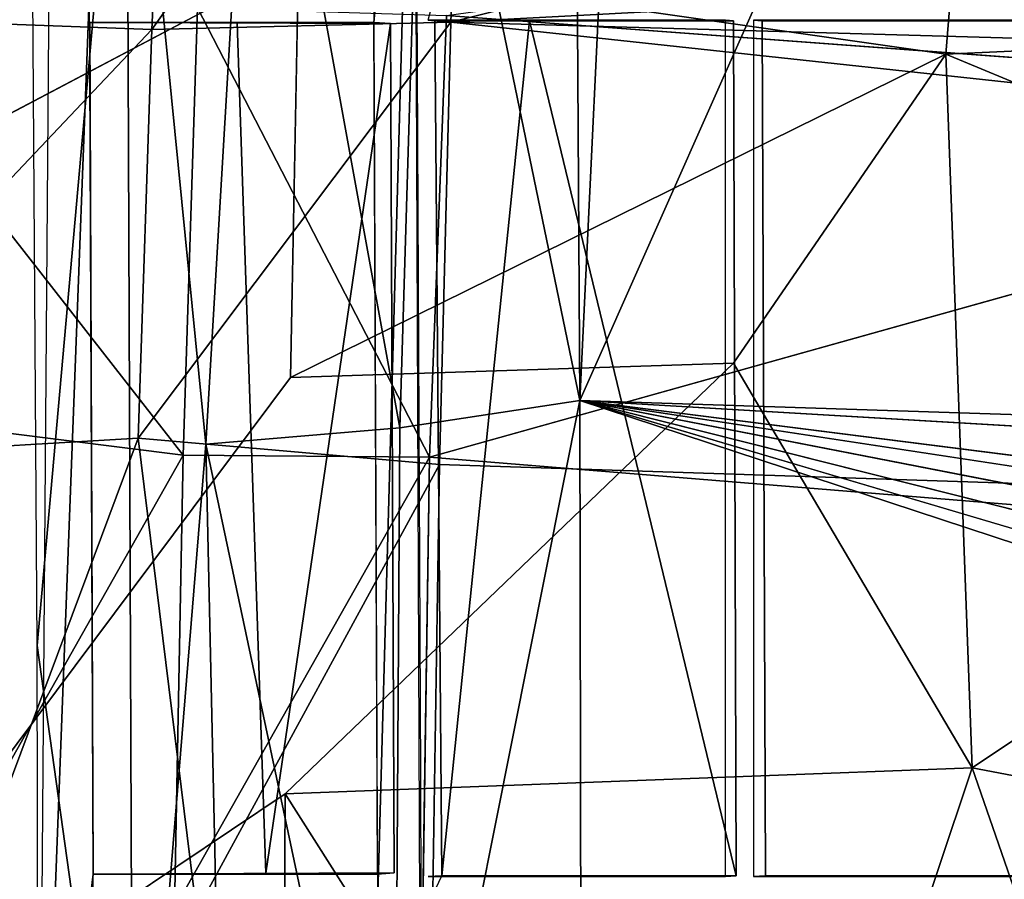
# Model space of a CAD drawing. Units: inches. Extents: x -10.8 to 14.7, y -14 to 11.8.
# Drawn here: x -4.5 to -2.3, y 0.8 to 2.8 of the extents above; entities that cross this region are included whole.
import ezdxf

# ---------------------------------------------------------------- set-up
doc = ezdxf.new("R2010")
doc.units = ezdxf.units.IN
doc.header["$MEASUREMENT"] = 0
for name, color, linetype in [('SEAT-BACK', 5, 'Continuous'), ('SEAT-BASE', 5, 'Continuous'), ('SEAT-CUSHIONFABRIC', 5, 'Continuous')]:
    doc.layers.add(name, color=color, linetype=linetype)

msp = doc.modelspace()

# ---------------------------------------------------------------- linework, layer by layer
at = {"layer": 'SEAT-BACK'}
for points in [[(-4.1609, 3.7899, 24.4568), (-4.8414, 2.7918, 24.4502), (-4.2089, 2.7683, 24.3281)], [(-4.2089, 2.7683, 24.3281), (-3.4932, 3.7731, 24.4446), (-4.1609, 3.7899, 24.4568)], [(-2.463, 3.135, 24.1521), (-1.964, 3.7813, 24.2669), (-0.7366, 2.592, 24.2187)], [(-3.4932, 3.7731, 24.4446), (-4.2089, 2.7683, 24.3281), (-3.5295, 2.7851, 24.3177)], [(-3.5295, 2.7851, 24.3177), (0.1229, 3.7003, 24.6781), (-3.4932, 3.7731, 24.4446)], [(-3.5295, 2.7851, 24.3177), (8.2212, 3.4045, 25.2405), (0.1229, 3.7003, 24.6781)], [(8.2212, 3.4045, 25.2405), (-3.5295, 2.7851, 24.3177), (9.826, 2.4054, 25.2696)], [(-2.463, 3.135, 24.1521), (-0.7366, 2.592, 24.2187), (-2.6068, 2.9751, 24.124)], [(-4.9327, 2.8199, 24.1908), (-4.1374, 1.8013, 23.9584), (-5.0894, 1.9208, 24.1383)], [(-4.1374, 1.8013, 23.9584), (-4.9327, 2.8199, 24.1908), (-4.1051, 2.8171, 24.0506)], [(-4.1051, 2.8171, 24.0506), (-3.5778, 1.797, 23.9483), (-4.1374, 1.8013, 23.9584)], [(-3.5778, 1.797, 23.9483), (-4.1051, 2.8171, 24.0506), (-3.5392, 2.7997, 24.0408)], [(-3.5778, 1.797, 23.9483), (-3.5392, 2.7997, 24.0408), (-0.7366, 2.592, 24.2187)], [(-5.1372, 1.7874, 24.437), (-4.2089, 2.7683, 24.3281), (-4.8414, 2.7918, 24.4502)], [(-3.5295, 2.7851, 24.3177), (-4.2397, 1.8403, 24.2435), (-3.5557, 1.7801, 24.2246)], [(-4.2397, 1.8403, 24.2435), (-3.5295, 2.7851, 24.3177), (-4.2089, 2.7683, 24.3281)], [(-3.5295, 2.7851, 24.3177), (-3.5557, 1.7801, 24.2246), (9.8677, 1.3396, 25.2144)], [(9.8677, 1.3396, 25.2144), (9.826, 2.4054, 25.2696), (-3.5295, 2.7851, 24.3177)], [(-4.2089, 2.7683, 24.3281), (-5.1372, 1.7874, 24.437), (-4.2397, 1.8403, 24.2435)], [(-4.7176, 0.7739, 23.9814), (-5.0894, 1.9208, 24.1383), (-4.1374, 1.8013, 23.9584)], [(-4.6399, 0.7678, 24.2469), (-4.2397, 1.8403, 24.2435), (-5.1372, 1.7874, 24.437)], [(-4.2397, 1.8403, 24.2435), (-4.6399, 0.7678, 24.2469), (-4.107, 0.7657, 24.1752)], [(-4.107, 0.7657, 24.1752), (-3.5557, 1.7801, 24.2246), (-4.2397, 1.8403, 24.2435)], [(-4.1374, 1.8013, 23.9584), (-4.1569, 0.7718, 23.9027), (-4.7176, 0.7739, 23.9814)], [(-4.1569, 0.7718, 23.9027), (-4.1374, 1.8013, 23.9584), (-3.5778, 1.797, 23.9483)], [(-3.5778, 1.797, 23.9483), (-3.5935, 0.769, 23.8914), (-4.1569, 0.7718, 23.9027)], [(-3.5557, 1.7801, 24.2246), (-4.107, 0.7657, 24.1752), (-3.5713, 0.7629, 24.1681)], [(-3.5713, 0.7629, 24.1681), (9.8677, 1.3396, 25.2144), (-3.5557, 1.7801, 24.2246)], [(-3.7343, -0.1855, 24.1462), (9.8677, 1.3396, 25.2144), (-3.5713, 0.7629, 24.1681)]]:
    msp.add_3dface(points, dxfattribs=at)
for points, invisible_edges in [([(-2.6068, 2.9751, 24.124), (-0.7366, 2.592, 24.2187), (-2.7668, 2.9086, 24.1055)], 2), ([(-2.7668, 2.9086, 24.1055), (-0.7366, 2.592, 24.2187), (-3.5392, 2.7997, 24.0408)], 1), ([(-0.7366, 2.592, 24.2187), (10.0402, 1.559, 24.9629), (-3.5778, 1.797, 23.9483)], 2), ([(-3.5778, 1.797, 23.9483), (10.0622, 0.6869, 24.9378), (-3.5935, 0.769, 23.8914)], 2), ([(10.0622, 0.6869, 24.9378), (-3.5778, 1.797, 23.9483), (10.0402, 1.559, 24.9629)], 2), ([(9.8874, -0.1855, 25.1917), (9.8677, 1.3396, 25.2144), (-3.7343, -0.1855, 24.1462)], 12)]:
    msp.add_3dface(points, dxfattribs=dict(at, invisible_edges=invisible_edges))
at = {"layer": 'SEAT-BASE'}
for points in [[(-3.6119, 3.7924, 24.005), (-3.7113, 3.7026, 24.0035), (-3.7041, 2.7838, 23.9025)], [(-3.6119, 3.7924, 24.005), (-3.7041, 2.7838, 23.9025), (-3.6961, 0.7755, 23.7886)], [(-3.6119, 3.7924, 24.005), (-3.6961, 0.7755, 23.7886), (-3.5953, -0.3497, 23.7658)], [(-4.3501, 2.8572, 23.9381), (-4.4358, 3.7602, 24.0531), (-4.4656, -0.1911, 23.787)], [(-3.976, 3.6828, 23.5156), (-4.086, 1.8267, 23.4224), (-4.2661, 3.6463, 23.7534)], [(-3.6453, 1.8635, 23.1922), (-4.086, 1.8267, 23.4224), (-3.976, 3.6828, 23.5156)], [(-3.5916, 3.6445, 23.3345), (-3.6453, 1.8635, 23.1922), (-3.976, 3.6828, 23.5156)], [(0.9579, 3.6782, 23.6412), (0.397, 1.8072, 23.4489), (-2.7427, 3.0393, 23.2778)], [(-4.2661, 3.6463, 23.7534), (-4.4686, 1.3693, 23.8349), (-4.484, 3.6484, 24.0466)], [(-4.2661, 3.6463, 23.7534), (-4.2511, -0.1911, 23.5039), (-4.4686, 1.3693, 23.8349)], [(-4.2511, -0.1911, 23.5039), (-4.2661, 3.6463, 23.7534), (-4.086, 1.8267, 23.4224)], [(-3.237, 1.9256, 23.1589), (-3.6453, 1.8635, 23.1922), (-3.5916, 3.6445, 23.3345)], [(-3.2473, 3.6447, 23.3042), (-3.237, 1.9256, 23.1589), (-3.5916, 3.6445, 23.3345)], [(-3.1723, 3.2721, 23.2674), (-3.237, 1.9256, 23.1589), (-3.2473, 3.6447, 23.3042)], [(-2.7427, 3.0393, 23.2778), (-3.237, 1.9256, 23.1589), (-3.1723, 3.2721, 23.2674)], [(0.397, 1.8072, 23.4489), (-3.237, 1.9256, 23.1589), (-2.7427, 3.0393, 23.2778)], [(-4.3501, 2.8572, 23.9381), (-4.4656, -0.1911, 23.787), (-4.3418, 0.8499, 23.8015)], [(-4.3496, 2.7842, 23.931), (-3.6666, 2.7815, 23.3733), (-3.7041, 2.7838, 23.9025)], [(-4.0146, 2.7825, 23.5569), (-3.95, 0.8517, 23.4029), (-3.6666, 2.7815, 23.3733)], [(-3.6666, 2.7815, 23.3733), (-3.95, 0.8517, 23.4029), (-3.6583, 0.8525, 23.2559)], [(-3.5497, 0.8462, 23.2109), (-3.351, 2.788, 23.3103), (-3.5658, 2.7882, 23.3429)], [(-2.8815, 0.846, 23.2418), (-3.351, 2.788, 23.3103), (-3.5497, 0.8462, 23.2109)], [(-2.8882, 2.7879, 23.3432), (-3.351, 2.788, 23.3103), (-2.8815, 0.846, 23.2418)], [(-3.6586, -0.1911, 23.1425), (-3.237, 1.9256, 23.1589), (-3.2328, -0.1903, 23.0982)], [(-3.237, 1.9256, 23.1589), (-3.6586, -0.1911, 23.1425), (-3.6453, 1.8635, 23.1922)], [(-3.237, 1.9256, 23.1589), (0.0423, 1.2858, 23.3995), (-0.005, 1.111, 23.3895)], [(-3.237, 1.9256, 23.1589), (0.0103, 0.9646, 23.3859), (-0.0096, 0.8633, 23.3814)], [(-3.237, 1.9256, 23.1589), (-0.0096, 0.8633, 23.3814), (-3.2328, -0.1903, 23.0982)], [(-3.237, 1.9256, 23.1589), (0.1293, 1.4975, 23.4147), (0.1133, 1.4156, 23.4099)], [(-3.237, 1.9256, 23.1589), (0.397, 1.8072, 23.4489), (0.3682, 1.7139, 23.4421)], [(-3.6453, 1.8635, 23.1922), (-3.6586, -0.1911, 23.1425), (-4.086, 1.8267, 23.4224)], [(-4.2511, -0.1911, 23.5039), (-4.086, 1.8267, 23.4224), (-4.0414, -0.1911, 23.3328)], [(-4.0414, -0.1911, 23.3328), (-4.086, 1.8267, 23.4224), (-3.6586, -0.1911, 23.1425)], [(-4.4686, 1.3693, 23.8349), (-4.2511, -0.1911, 23.5039), (-4.4656, -0.1911, 23.787)], [(-4.3418, 0.8499, 23.8015), (-4.4656, -0.1911, 23.787), (-4.3396, -0.1911, 23.777)], [(-3.6583, 0.8525, 23.2559), (-4.3418, 0.8499, 23.8015), (-3.6962, 0.8501, 23.7911)]]:
    msp.add_3dface(points, dxfattribs=at)
for points, invisible_edges in [([(-3.6119, 3.7924, 24.005), (-3.5811, 0.7812, 23.5585), (-3.5811, 2.7891, 23.5585)], 15), ([(-3.6119, 3.7924, 24.005), (-3.5811, 2.7891, 23.5585), (-3.5811, 3.7852, 23.5585)], 3), ([(-3.5984, 1.0768, 23.8034), (-3.5811, 0.7812, 23.5585), (-3.6119, 3.7924, 24.005)], 3), ([(-3.5811, 3.7852, 23.5585), (-3.5811, 2.7891, 23.5585), (-3.5644, 2.8529, 23.343)], 1), ([(-4.0146, 2.7825, 23.5569), (-4.3496, 2.7842, 23.931), (-4.3418, 0.8499, 23.8015)], 12), ([(-4.0146, 2.7825, 23.5569), (-4.3418, 0.8499, 23.8015), (-3.95, 0.8517, 23.4029)], 1), ([(-3.7041, 2.7838, 23.9025), (-3.6666, 2.7815, 23.3733), (-3.6962, 0.8501, 23.7911)], 2), ([(-3.6666, 2.7815, 23.3733), (-3.6583, 0.8525, 23.2559), (-3.6962, 0.8501, 23.7911)], 12), ([(-3.5811, 2.7891, 23.5585), (-3.5811, 0.7812, 23.5585), (-3.5658, 2.7882, 23.3429)], 3), ([(-2.8882, 2.7879, 23.3432), (-3.5811, 2.7891, 23.5585), (-3.5658, 2.7882, 23.3429)], 1), ([(-2.9057, 2.7891, 23.6063), (-3.5811, 2.7891, 23.5585), (-2.8882, 2.7879, 23.3432)], 2), ([(-3.5658, 2.7882, 23.3429), (-3.5811, 0.7812, 23.5585), (-3.5497, 0.8462, 23.2109)], 1), ([(-2.9057, 0.8444, 23.6063), (-2.9057, 2.7891, 23.6063), (-2.8815, 0.846, 23.2418)], 2), ([(-2.8882, 2.7879, 23.3432), (-2.8815, 0.846, 23.2418), (-2.9057, 2.7891, 23.6063)], 2), ([(-2.823, 2.7879, 23.3484), (-2.8427, 2.7891, 23.6108), (-2.8154, 0.846, 23.2472)], 2), ([(-2.823, 2.7879, 23.3484), (-0.7301, 2.7881, 23.5241), (-2.8427, 2.7891, 23.6108)], 2), ([(-2.8427, 0.8444, 23.6108), (-2.8154, 0.846, 23.2472), (-2.8427, 2.7891, 23.6108)], 2), ([(-0.7457, 2.7891, 23.7593), (-2.8427, 2.7891, 23.6108), (-0.7301, 2.7881, 23.5241)], 2), ([(-2.823, 2.7879, 23.3484), (-0.7234, 0.8458, 23.4232), (-0.7301, 2.7881, 23.5241)], 1), ([(-2.8154, 0.846, 23.2472), (-0.7234, 0.8458, 23.4232), (-2.823, 2.7879, 23.3484)], 2), ([(-3.237, 1.9256, 23.1589), (0.3682, 1.7139, 23.4421), (0.1293, 1.4975, 23.4147)], 2), ([(-3.237, 1.9256, 23.1589), (0.1133, 1.4156, 23.4099), (0.0423, 1.2858, 23.3995)], 2), ([(-3.237, 1.9256, 23.1589), (-0.005, 1.111, 23.3895), (0.0103, 0.9646, 23.3859)], 2), ([(-3.5984, 1.0768, 23.8034), (-3.5552, -1.1617, 23.211), (-3.5811, 0.7812, 23.5585)], 15), ([(-3.5953, -0.3497, 23.7658), (-3.5552, -1.1617, 23.211), (-3.5984, 1.0768, 23.8034)], 3), ([(-3.2328, -0.1903, 23.0982), (-0.0096, 0.8633, 23.3814), (0.0004, 0.7744, 23.3798)], 2), ([(-2.8815, 0.846, 23.2418), (-3.5497, 0.8462, 23.2109), (-3.5811, 0.8444, 23.5585)], 12), ([(-2.9057, 0.8444, 23.6063), (-2.8815, 0.846, 23.2418), (-3.5811, 0.8444, 23.5585)], 2), ([(-2.8154, 0.846, 23.2472), (-2.8427, 0.8444, 23.6108), (-0.7234, 0.8458, 23.4232)], 2), ([(-0.7457, 0.8444, 23.7593), (-0.7234, 0.8458, 23.4232), (-2.8427, 0.8444, 23.6108)], 2)]:
    msp.add_3dface(points, dxfattribs=dict(at, invisible_edges=invisible_edges))
at = {"layer": 'SEAT-CUSHIONFABRIC'}
for points in [[(-3.8517, 3.8679, 26.863), (-4.8315, 3.8084, 26.8218), (-4.9269, 2.3685, 26.8558)], [(-3.8758, 2.9228, 26.895), (-2.4059, 2.7119, 26.963), (-2.311, 3.8838, 26.9185)], [(-0.3566, 2.8057, 27.0124), (-2.311, 3.8838, 26.9185), (-2.4059, 2.7119, 26.963)], [(-2.4059, 2.7119, 26.963), (-3.8758, 2.9228, 26.895), (-3.8939, 1.9777, 26.919)], [(-2.4059, 2.7119, 26.963), (-0.8748, 2.0765, 27.0263), (-0.3566, 2.8057, 27.0124)], [(-3.8939, 1.9777, 26.919), (-2.8879, 2.0107, 26.9644), (-2.4059, 2.7119, 26.963)], [(-2.8879, 2.0107, 26.9644), (-2.3458, 1.0913, 27.0065), (-2.4059, 2.7119, 26.963)], [(-0.8748, 2.0765, 27.0263), (-2.4059, 2.7119, 26.963), (-2.3458, 1.0913, 27.0065)], [(-2.3458, 1.0913, 27.0065), (-0.8526, 0.8076, 27.0557), (-0.8748, 2.0765, 27.0263)], [(-3.9059, 1.0326, 26.935), (-2.3458, 1.0913, 27.0065), (-2.8879, 2.0107, 26.9644)], [(-2.3458, 1.0913, 27.0065), (-3.9059, 1.0326, 26.935), (-2.8967, -0.5567, 26.995)], [(-1.9173, -0.146, 27.0332), (-2.3458, 1.0913, 27.0065), (-2.8967, -0.5567, 26.995)], [(-0.8526, 0.8076, 27.0557), (-2.3458, 1.0913, 27.0065), (-1.9173, -0.146, 27.0332)], [(-5.2954, 0.1005, 26.8586), (-3.9127, -0.3851, 26.944), (-3.9059, 1.0326, 26.935)], [(-2.8967, -0.5567, 26.995), (-3.9059, 1.0326, 26.935), (-3.9127, -0.3851, 26.944)]]:
    msp.add_3dface(points, dxfattribs=at)
for points, invisible_edges in [([(-4.9269, 2.3685, 26.8558), (-3.8758, 2.9228, 26.895), (-3.8517, 3.8679, 26.863)], 2), ([(-4.9269, 2.3685, 26.8558), (-3.8939, 1.9777, 26.919), (-3.8758, 2.9228, 26.895)], 1), ([(-3.8939, 1.9777, 26.919), (-4.9269, 2.3685, 26.8558), (-5.2954, 0.1005, 26.8586)], 1), ([(-2.8879, 2.0107, 26.9644), (-3.8939, 1.9777, 26.919), (-3.9059, 1.0326, 26.935)], 2), ([(-5.2954, 0.1005, 26.8586), (-3.9059, 1.0326, 26.935), (-3.8939, 1.9777, 26.919)], 2)]:
    msp.add_3dface(points, dxfattribs=dict(at, invisible_edges=invisible_edges))

doc.saveas('drawing.dxf')
